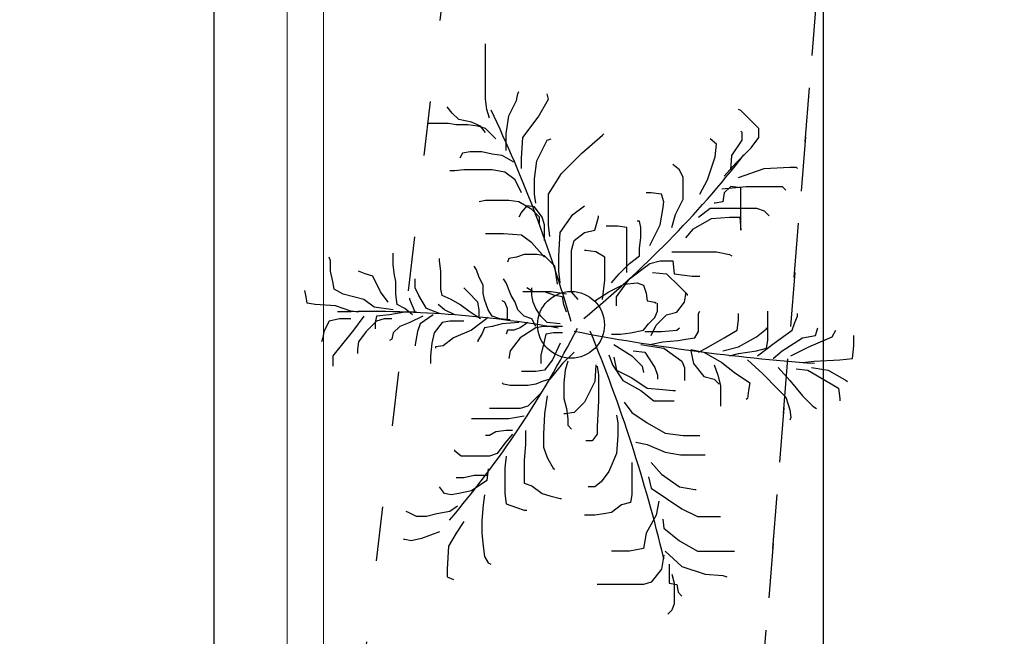
# Model space of a CAD drawing. Units: metres. Extents: x 11900 to 12019, y -821 to -478.
# Drawn here: x 11970 to 11975, y -788 to -784 of the extents above; entities that cross this region are included whole.
import ezdxf

# ---------------------------------------------------------------- set-up
doc = ezdxf.new("R2010")
doc.units = ezdxf.units.M
doc.header["$LTSCALE"] = 2.5
doc.header["$MEASUREMENT"] = 0
doc.linetypes.add('ACAD_ISO03W100', pattern=[3, 1.2, -1.8])
doc.layers.get('0').update_dxf_attribs({"linetype": 'CONTINUOUS'})
doc.layers.add('0LOTE', color=42, linetype='CONTINUOUS')
doc.layers.add('ARVORES', color=76, linetype='CONTINUOUS')
doc.layers.add('AP-Condutos', color=4, linetype='CONTINUOUS', lineweight=5)

msp = doc.modelspace()

# ---------------------------------------------------------------- linework, layer by layer
at = {"color": 254, "ltscale": 0.1}
msp.add_lwpolyline([(11974.23573, -781.05306), (11974.23573, -789.73593), (11970.87591, -789.73593), (11970.87591, -781.05306)], close=True, dxfattribs=at)
at = {"layer": '0LOTE', "color": 254, "linetype": 'ACAD_ISO03W100', "ltscale": 0.1}
for p, q in [((11975.97977, -761.57227), (11972.23456, -808.70193)), ((11974.70429, -762.20991), (11969.37527, -807.3905))]:
    msp.add_line(p, q, dxfattribs=at)
msp.add_lwpolyline([(11935.27527, -792.88608), (11963.81818, -811.91833), (11965.51259, -812.67385), (11967.14204, -812.84067), (11968.73297, -812.55915), (11970.1628, -811.76881), (11971.11101, -810.87999), (11971.98324, -809.52977), (11972.23456, -808.70193), (11975.97977, -761.57227), (11944.30966, -740.81004), (11942.872, -739.9124), (11941.21662, -739.39818), (11938.94785, -739.38649), (11936.9917, -740.02387), (11935.01365, -741.53227), (11933.77587, -743.49203), (11933.26192, -746.0826), (11935.27527, -792.88608)], dxfattribs=at)
at = {"layer": 'AP-Condutos'}
for p, q in [((11971.27901, -790.35678), (11971.27901, -770.47162)), ((11971.47901, -790.35678), (11971.47901, -770.47162))]:
    msp.add_line(p, q, dxfattribs=at)
at = {"layer": 'ARVORES', "color": 254, "linetype": 'Continuous'}
for p, q in [((11972.37388, -784.54087), (11972.37388, -784.23628)), ((11972.54373, -784.54796), (11972.55081, -784.51254)), ((11972.55081, -784.51254), (11972.55788, -784.49837)), ((11972.72066, -784.54087), (11972.71358, -784.51254)), ((11972.18987, -784.61879), (11972.16156, -784.58337)), ((11972.38095, -784.59754), (11972.37388, -784.54087)), ((11972.50127, -784.63296), (11972.54373, -784.54796)), ((11972.66404, -784.64004), (11972.72066, -784.54087)), ((11972.22526, -784.65421), (11972.18987, -784.61879)), ((11972.39511, -784.64713), (11972.38095, -784.59754)), ((11972.48711, -784.73213), (11972.50127, -784.63296)), ((11972.57911, -784.75338), (11972.66404, -784.64004)), ((11973.78223, -784.60462), (11973.76807, -784.59754)), ((11973.83884, -784.66129), (11973.78223, -784.60462)), ((11972.16864, -784.67546), (11972.05541, -784.67546)), ((11972.2111, -784.68254), (11972.16864, -784.67546)), ((11972.2748, -784.68254), (11972.2111, -784.68254)), ((11972.29603, -784.66838), (11972.22526, -784.65421)), ((11972.33142, -784.68963), (11972.2748, -784.68254)), ((11972.34557, -784.68963), (11972.29603, -784.66838)), ((11972.37388, -784.70379), (11972.33142, -784.68963)), ((11972.37388, -784.72504), (11972.34557, -784.68963)), ((11973.88131, -784.70379), (11973.83884, -784.66129)), ((11972.43049, -784.76046), (11972.37388, -784.70379)), ((11972.48711, -784.82421), (11972.48711, -784.73213)), ((11972.57204, -784.86671), (11972.57911, -784.75338)), ((11972.90466, -784.83838), (11973.0179, -784.73921)), ((11973.0179, -784.73921), (11973.02497, -784.73213)), ((11973.7893, -784.72504), (11973.78223, -784.71796)), ((11973.7893, -784.76754), (11973.7893, -784.72504)), ((11973.83884, -784.81005), (11973.88131, -784.75338)), ((11973.88131, -784.75338), (11973.88131, -784.70379)), ((11972.65696, -784.88088), (11972.71358, -784.76754)), ((11972.71358, -784.76754), (11972.73481, -784.76046)), ((11973.64776, -784.7888), (11973.61238, -784.76046)), ((11973.64068, -784.85963), (11973.64776, -784.7888)), ((11973.73269, -784.85255), (11973.7893, -784.76754)), ((11973.75392, -784.89505), (11973.83884, -784.81005)), ((11972.24649, -784.83838), (11972.23234, -784.86671)), ((11972.28895, -784.8313), (11972.24649, -784.83838)), ((11972.35265, -784.8313), (11972.28895, -784.8313)), ((11972.40926, -784.84546), (11972.35265, -784.8313)), ((11972.46588, -784.85255), (11972.40926, -784.84546)), ((11972.52957, -784.88796), (11972.46588, -784.85255)), ((11972.79143, -784.95172), (11972.90466, -784.83838)), ((11973.59822, -784.98713), (11973.64068, -784.85963)), ((11973.72561, -784.93047), (11973.73269, -784.85255)), ((11972.57204, -784.92338), (11972.57204, -784.86671)), ((11972.64281, -784.98005), (11972.65696, -784.88088)), ((11973.44252, -784.93047), (11973.40714, -784.90213)), ((11973.69022, -784.96588), (11973.75392, -784.89505)), ((11973.90961, -784.92338), (11974.05116, -784.9163)), ((11974.05116, -784.9163), (11974.08654, -784.9163)), ((11974.08654, -784.9163), (11974.09362, -784.92338)), ((11972.20403, -784.93755), (11972.17572, -784.93755)), ((11972.25357, -784.93047), (11972.20403, -784.93755)), ((11972.40926, -784.93047), (11972.25357, -784.93047)), ((11972.48003, -784.94463), (11972.40926, -784.93047)), ((11972.53665, -784.98713), (11972.48003, -784.94463)), ((11972.72066, -785.06505), (11972.79143, -784.95172)), ((11973.46376, -784.97297), (11973.44252, -784.93047)), ((11973.46376, -785.09339), (11973.46376, -784.97297)), ((11973.76807, -784.97297), (11973.90961, -784.92338)), ((11972.57204, -785.05797), (11972.53665, -784.98713)), ((11972.64281, -785.06505), (11972.64281, -784.98005)), ((11973.55576, -785.06505), (11973.59822, -784.98713)), ((11973.67607, -785.03672), (11973.81054, -785.02255)), ((11973.72561, -785.02255), (11973.69022, -785.05797)), ((11973.78223, -785.02963), (11973.72561, -785.02255)), ((11973.81054, -785.02255), (11974.00869, -785.02255)), ((11974.00869, -785.02255), (11974.02993, -785.0438)), ((11972.64989, -785.11464), (11972.64281, -785.06505)), ((11972.72066, -785.23506), (11972.72066, -785.06505)), ((11973.28683, -785.05797), (11973.25852, -785.05797)), ((11973.34344, -785.06505), (11973.28683, -785.05797)), ((11973.3576, -785.10755), (11973.34344, -785.06505)), ((11973.69022, -785.05797), (11973.68315, -785.10755)), ((11973.78223, -785.26339), (11973.78223, -785.02963)), ((11972.37388, -785.10047), (11972.33849, -785.10755)), ((11972.50127, -785.10047), (11972.37388, -785.10047)), ((11972.55788, -785.10755), (11972.50127, -785.10047)), ((11972.62865, -785.15005), (11972.55788, -785.10755)), ((11972.60035, -785.1288), (11972.57204, -785.16422)), ((11972.64281, -785.13589), (11972.60035, -785.1288)), ((11972.68527, -785.19255), (11972.64281, -785.13589)), ((11972.85512, -785.17839), (11972.91174, -785.13589)), ((11972.91174, -785.13589), (11972.91882, -785.1288)), ((11973.35052, -785.15005), (11973.3576, -785.10755)), ((11973.42129, -785.17839), (11973.46376, -785.09339)), ((11973.64068, -785.11464), (11973.63361, -785.11464)), ((11973.68315, -785.10755), (11973.64068, -785.11464)), ((11972.57204, -785.16422), (11972.55788, -785.19255)), ((11972.67112, -785.19255), (11972.62865, -785.15005)), ((11972.78435, -785.27756), (11972.85512, -785.17839)), ((11972.99666, -785.19255), (11972.99666, -785.18547)), ((11973.33637, -785.23506), (11973.35052, -785.15005)), ((11973.40006, -785.24922), (11973.42129, -785.17839)), ((11973.54868, -785.19255), (11973.61238, -785.14297)), ((11973.61238, -785.14297), (11973.86715, -785.14297)), ((11973.86715, -785.14297), (11973.90961, -785.15714)), ((11973.90961, -785.15714), (11973.93792, -785.18547)), ((11972.67112, -785.22797), (11972.67112, -785.19255)), ((11972.69943, -785.23506), (11972.68527, -785.19255)), ((11972.69943, -785.32006), (11972.69943, -785.23506)), ((11972.72773, -785.29881), (11972.72066, -785.23506)), ((11972.97543, -785.26339), (11972.99666, -785.19255)), ((11973.10282, -785.24214), (11973.03913, -785.24214)), ((11973.15236, -785.24922), (11973.10282, -785.24214)), ((11973.22313, -785.21381), (11973.20898, -785.21381)), ((11973.23021, -785.24922), (11973.22313, -785.21381)), ((11973.27975, -785.34839), (11973.33637, -785.23506)), ((11973.52037, -785.25631), (11973.61945, -785.19964)), ((11973.61945, -785.19964), (11973.71853, -785.19255)), ((11973.71853, -785.19255), (11973.77515, -785.19255)), ((11973.77515, -785.19255), (11973.78223, -785.26339)), ((11972.47296, -785.28464), (11972.37388, -785.28464)), ((11972.57204, -785.29172), (11972.47296, -785.28464)), ((11972.62865, -785.33422), (11972.57204, -785.29172)), ((11972.77727, -785.40506), (11972.78435, -785.27756)), ((11972.8622, -785.32006), (11972.91882, -785.27756)), ((11972.91882, -785.27756), (11972.97543, -785.26339)), ((11973.15236, -785.49715), (11973.15236, -785.24922)), ((11973.23021, -785.30589), (11973.23021, -785.24922)), ((11973.47791, -785.30589), (11973.52037, -785.25631)), ((11972.69943, -785.41214), (11972.62865, -785.33422)), ((11972.84805, -785.37673), (11972.8622, -785.32006)), ((11973.22313, -785.36256), (11973.23021, -785.30589)), ((11971.86432, -785.45464), (11971.86432, -785.39089)), ((11972.58619, -785.39798), (11972.54373, -785.41214)), ((11972.65696, -785.39798), (11972.58619, -785.39798)), ((11972.69943, -785.40506), (11972.65696, -785.39798)), ((11972.75604, -785.46173), (11972.69943, -785.40506)), ((11972.77727, -785.49006), (11972.77727, -785.40506)), ((11972.84805, -785.6034), (11972.84805, -785.37673)), ((11972.92589, -785.37673), (11972.91882, -785.37673)), ((11972.98251, -785.38381), (11972.92589, -785.37673)), ((11973.03205, -785.41214), (11972.98251, -785.38381)), ((11973.16652, -785.44756), (11973.22313, -785.40506)), ((11973.22313, -785.40506), (11973.22313, -785.36256)), ((11973.40006, -785.38381), (11973.64776, -785.38381)), ((11973.64776, -785.38381), (11973.71853, -785.39798)), ((11973.71853, -785.39798), (11973.73269, -785.40506)), ((11971.51754, -785.43339), (11971.51047, -785.41214)), ((11971.51754, -785.49006), (11971.51754, -785.43339)), ((11971.8714, -785.51131), (11971.86432, -785.45464)), ((11972.1191, -785.43339), (11972.1191, -785.41923)), ((11972.12618, -785.49006), (11972.1191, -785.43339)), ((11972.32434, -785.48298), (11972.31018, -785.46173)), ((11972.50127, -785.41923), (11972.49419, -785.44048)), ((11972.54373, -785.41214), (11972.50127, -785.41923)), ((11972.7702, -785.5609), (11972.75604, -785.46173)), ((11973.03205, -785.53965), (11973.03205, -785.41214)), ((11973.1099, -785.50423), (11973.16652, -785.44756)), ((11973.16652, -785.53256), (11973.27975, -785.44756)), ((11973.27975, -785.44756), (11973.33637, -785.43339)), ((11973.33637, -785.43339), (11973.40714, -785.43339)), ((11973.40714, -785.43339), (11973.41422, -785.50423)), ((11971.5317, -785.54673), (11971.51754, -785.49006)), ((11971.70863, -785.50423), (11971.67324, -785.49006)), ((11971.75109, -785.5184), (11971.70863, -785.50423)), ((11971.87848, -785.54673), (11971.8714, -785.51131)), ((11972.12618, -785.58923), (11972.12618, -785.49006)), ((11972.33849, -785.52548), (11972.32434, -785.48298)), ((11972.78435, -785.55381), (11972.77727, -785.49006)), ((11973.06744, -785.55381), (11973.1099, -785.50423)), ((11973.2939, -785.49715), (11973.37175, -785.50423)), ((11973.37175, -785.50423), (11973.44252, -785.57506)), ((11973.41422, -785.50423), (11973.47083, -785.51131)), ((11973.47083, -785.51131), (11973.5133, -785.5184)), ((11971.53878, -785.58923), (11971.5317, -785.54673)), ((11971.79355, -785.6034), (11971.75109, -785.5184)), ((11971.87848, -785.61756), (11971.87848, -785.54673)), ((11971.98464, -785.58215), (11971.98464, -785.53256)), ((11972.35972, -785.56798), (11972.33849, -785.52548)), ((11972.35972, -785.61048), (11972.35972, -785.56798)), ((11972.48711, -785.55381), (11972.47296, -785.53256)), ((11972.51542, -785.62465), (11972.48711, -785.55381)), ((11973.0179, -785.6459), (11973.03205, -785.53965)), ((11973.05328, -785.6034), (11973.13821, -785.5609)), ((11973.09575, -785.63173), (11973.16652, -785.53256)), ((11973.13821, -785.5609), (11973.20898, -785.55381)), ((11973.20898, -785.55381), (11973.24436, -785.56798)), ((11973.24436, -785.56798), (11973.25852, -785.61048)), ((11973.5133, -785.5184), (11973.55576, -785.5184)), ((11971.38308, -785.63173), (11971.376, -785.59631)), ((11971.58832, -785.61756), (11971.53878, -785.58923)), ((11971.70155, -785.6459), (11971.58832, -785.61756)), ((11971.83602, -785.66007), (11971.79355, -785.6034)), ((11971.88556, -785.67423), (11971.87848, -785.61756)), ((11972.00587, -785.62465), (11971.98464, -785.58215)), ((11972.04833, -785.69548), (11972.00587, -785.62465)), ((11972.13326, -785.62465), (11972.12618, -785.58923)), ((11972.1828, -785.6459), (11972.13326, -785.62465)), ((11972.2748, -785.6034), (11972.25357, -785.58215)), ((11972.33142, -785.66007), (11972.2748, -785.6034)), ((11972.3668, -785.6459), (11972.35972, -785.61048)), ((11972.53665, -785.66007), (11972.51542, -785.62465)), ((11972.69943, -785.6034), (11972.57911, -785.6034)), ((11972.63573, -785.6034), (11972.60035, -785.58215)), ((11972.62865, -785.62465), (11972.62865, -785.58215)), ((11972.63573, -785.66007), (11972.62865, -785.62465)), ((11972.73481, -785.6034), (11972.63573, -785.6034)), ((11972.75604, -785.62465), (11972.69943, -785.6034)), ((11972.81974, -785.61756), (11972.73481, -785.6034)), ((11972.79851, -785.63173), (11972.75604, -785.62465)), ((11972.88343, -785.6459), (11972.84805, -785.6034)), ((11972.97543, -785.65298), (11973.05328, -785.6034)), ((11973.25852, -785.61048), (11973.2656, -785.65298)), ((11973.44252, -785.57506), (11973.48499, -785.61756)), ((11973.47083, -785.66007), (11973.47791, -785.61756)), ((11973.47791, -785.61756), (11973.47791, -785.61048)), ((11973.48499, -785.61756), (11973.48499, -785.62465)), ((11971.39016, -785.66715), (11971.38308, -785.63173)), ((11971.43262, -785.67423), (11971.39016, -785.66715)), ((11971.54585, -785.68132), (11971.43262, -785.67423)), ((11971.75817, -785.6884), (11971.70155, -785.6459)), ((11971.92802, -785.69548), (11971.88556, -785.67423)), ((11971.95633, -785.6459), (11971.95633, -785.63882)), ((11971.98464, -785.71673), (11971.95633, -785.6459)), ((11972.14741, -785.70257), (11972.11202, -785.67423)), ((11972.23234, -785.67423), (11972.1828, -785.6459)), ((11972.28895, -785.71673), (11972.23234, -785.67423)), ((11972.33849, -785.70257), (11972.33142, -785.66007)), ((11972.38803, -785.70257), (11972.3668, -785.6459)), ((11972.48003, -785.66007), (11972.46588, -785.65298)), ((11972.49419, -785.69548), (11972.48003, -785.66007)), ((11972.55081, -785.70257), (11972.53665, -785.66007)), ((11972.64989, -785.69548), (11972.63573, -785.66007)), ((11972.80558, -785.67423), (11972.79851, -785.63173)), ((11972.81974, -785.71673), (11972.80558, -785.67423)), ((11973.09575, -785.68132), (11973.09575, -785.63173)), ((11973.2656, -785.65298), (11973.30806, -785.66007)), ((11973.30806, -785.66007), (11973.31514, -785.66715)), ((11973.32221, -785.70965), (11973.32221, -785.66715)), ((11973.42837, -785.71673), (11973.47083, -785.66007)), ((11971.63078, -785.70965), (11971.54585, -785.68132)), ((11971.67324, -785.71673), (11971.63078, -785.70965)), ((11971.86432, -785.70257), (11971.75817, -785.6884)), ((11971.84309, -785.7309), (11971.77232, -785.73798)), ((11971.92802, -785.71673), (11971.84309, -785.7309)), ((11971.97048, -785.7309), (11971.92802, -785.69548)), ((11971.99171, -785.71673), (11971.92802, -785.71673)), ((11972.08372, -785.7309), (11972.01294, -785.78049)), ((11972.1191, -785.72382), (11972.04833, -785.69548)), ((11972.20403, -785.7309), (11972.14741, -785.70257)), ((11972.34557, -785.75215), (11972.28895, -785.71673)), ((11972.33849, -785.73798), (11972.33849, -785.70257)), ((11972.40926, -785.73798), (11972.38803, -785.70257)), ((11972.49419, -785.75923), (11972.49419, -785.69548)), ((11972.58619, -785.73798), (11972.55081, -785.70257)), ((11972.67819, -785.73798), (11972.64989, -785.69548)), ((11973.30806, -785.74507), (11973.32221, -785.70965)), ((11973.31514, -785.78757), (11973.37175, -785.7309)), ((11973.37175, -785.7309), (11973.42837, -785.71673)), ((11973.54868, -785.72382), (11973.55576, -785.70965)), ((11973.54868, -785.82299), (11973.54868, -785.72382)), ((11973.76807, -785.75923), (11973.76807, -785.72382)), ((11973.93085, -785.87257), (11973.93085, -785.70965)), ((11974.09362, -785.73798), (11974.09362, -785.72382)), ((11971.51047, -785.76632), (11971.48216, -785.82299)), ((11971.56708, -785.75215), (11971.51047, -785.76632)), ((11971.63078, -785.75215), (11971.56708, -785.75215)), ((11971.70155, -785.73798), (11971.64493, -785.8159)), ((11971.77232, -785.76632), (11971.71571, -785.82299)), ((11971.77232, -785.73798), (11971.76524, -785.7734)), ((11971.76524, -785.7734), (11971.76524, -785.80882)), ((11971.81478, -785.75215), (11971.77232, -785.76632)), ((11971.85725, -785.75215), (11971.81478, -785.75215)), ((11971.95633, -785.7734), (11971.89971, -785.79465)), ((11972.0271, -785.73798), (11971.95633, -785.7734)), ((11972.01294, -785.78049), (11971.99879, -785.82299)), ((11972.13326, -785.7734), (11972.09079, -785.83007)), ((11972.17572, -785.76632), (11972.13326, -785.7734)), ((11972.25357, -785.76632), (11972.17572, -785.76632)), ((11972.38803, -785.74507), (11972.29603, -785.8159)), ((11972.45173, -785.75215), (11972.40926, -785.73798)), ((11972.46588, -785.78049), (11972.40926, -785.79465)), ((11972.50834, -785.75923), (11972.45173, -785.75215)), ((11972.55788, -785.7734), (11972.46588, -785.78049)), ((11972.60742, -785.7734), (11972.56496, -785.80174)), ((11972.62865, -785.75215), (11972.58619, -785.73798)), ((11972.64989, -785.79465), (11972.62865, -785.75215)), ((11972.71358, -785.7734), (11972.67819, -785.73798)), ((11972.78435, -785.78049), (11972.71358, -785.7734)), ((11973.24436, -785.8159), (11973.27267, -785.78049)), ((11973.27267, -785.78049), (11973.30806, -785.74507)), ((11973.28683, -785.84424), (11973.31514, -785.78757)), ((11973.761, -785.8159), (11973.76807, -785.75923)), ((11974.06531, -785.8159), (11974.07947, -785.7734)), ((11974.07947, -785.7734), (11974.09362, -785.73798)), ((11971.48216, -785.82299), (11971.47508, -785.8584)), ((11971.64493, -785.8159), (11971.5317, -785.95757)), ((11971.71571, -785.82299), (11971.67324, -785.87965)), ((11971.86432, -785.83007), (11971.85725, -785.86549)), ((11971.89971, -785.79465), (11971.86432, -785.83007)), ((11971.99879, -785.82299), (11971.98464, -785.89382)), ((11972.09079, -785.83007), (11972.07664, -785.88674)), ((11972.29603, -785.8159), (11972.19695, -785.8584)), ((11972.35265, -785.83715), (11972.33142, -785.87257)), ((11972.3668, -785.80174), (11972.35265, -785.83715)), ((11972.40926, -785.79465), (11972.3668, -785.80174)), ((11972.49419, -785.8159), (11972.48711, -785.83715)), ((11972.52957, -785.8159), (11972.49419, -785.8159)), ((11972.56496, -785.80174), (11972.52957, -785.8159)), ((11972.64989, -785.80174), (11972.56496, -785.8584)), ((11972.69235, -785.79465), (11972.64989, -785.80174)), ((11972.79851, -785.79465), (11972.69235, -785.79465)), ((11972.7065, -785.83715), (11972.69235, -785.89382)), ((11972.74897, -785.83007), (11972.7065, -785.83715)), ((11972.79851, -785.83007), (11972.74897, -785.83007)), ((11973.06744, -785.83715), (11973.11698, -785.83715)), ((11973.11698, -785.83715), (11973.17359, -785.83007)), ((11973.17359, -785.83007), (11973.24436, -785.8159)), ((11973.25144, -785.82299), (11973.34344, -785.82299)), ((11973.34344, -785.82299), (11973.42837, -785.8159)), ((11973.42837, -785.8159), (11973.44252, -785.80174)), ((11973.52745, -785.8584), (11973.54868, -785.82299)), ((11973.69022, -785.8584), (11973.761, -785.8159)), ((11973.86715, -785.85132), (11973.92377, -785.80882)), ((11973.92377, -785.80882), (11973.92377, -785.80174)), ((11973.96623, -785.88674), (11974.06531, -785.8159)), ((11974.1927, -785.84424), (11974.20685, -785.80174)), ((11974.2847, -785.85132), (11974.30593, -785.8159)), ((11971.47508, -785.8584), (11971.46801, -785.87965)), ((11971.67324, -785.87965), (11971.66616, -785.92216)), ((11971.85725, -785.86549), (11971.84309, -785.87257)), ((11971.98464, -785.89382), (11971.98464, -785.90091)), ((11972.07664, -785.88674), (11972.06956, -785.95757)), ((11972.19695, -785.8584), (11972.14033, -785.90091)), ((11972.33142, -785.87257), (11972.33142, -785.87965)), ((11972.56496, -785.8584), (11972.50834, -785.92924)), ((11972.69235, -785.89382), (11972.67819, -785.95049)), ((11972.78435, -785.88674), (11972.74189, -785.97882)), ((11973.08159, -785.89382), (11973.18067, -785.95757)), ((11973.23021, -785.89382), (11973.27267, -785.90091)), ((11973.27975, -785.89382), (11973.35052, -785.87965)), ((11973.35052, -785.87965), (11973.43545, -785.87257)), ((11973.43545, -785.87257), (11973.47791, -785.86549)), ((11973.47791, -785.86549), (11973.52745, -785.8584)), ((11973.59114, -785.91507), (11973.69022, -785.8584)), ((11973.76807, -785.90799), (11973.86715, -785.85132)), ((11973.87423, -785.95757), (11973.96623, -785.88674)), ((11973.92377, -785.91507), (11973.93085, -785.87257)), ((11974.00869, -785.92924), (11974.12193, -785.8584)), ((11974.12193, -785.8584), (11974.1927, -785.84424)), ((11974.15731, -785.90799), (11974.2847, -785.85132)), ((11974.40501, -785.90091), (11974.40501, -785.84424)), ((11971.66616, -785.92216), (11971.66616, -785.94341)), ((11972.14033, -785.90091), (11972.09787, -785.90799)), ((11972.09787, -785.90799), (11972.09787, -785.91507)), ((11972.50834, -785.92924), (11972.50127, -785.97174)), ((11972.67819, -785.95049), (11972.67819, -786.00007)), ((11972.8622, -785.93632), (11972.79851, -786.00007)), ((11973.05328, -785.95049), (11973.07451, -786.00716)), ((11973.18775, -785.92924), (11973.25144, -785.93632)), ((11973.25144, -785.93632), (11973.30806, -786.02132)), ((11973.27267, -785.90091), (11973.3576, -785.91507)), ((11973.3576, -785.91507), (11973.45668, -785.98591)), ((11973.50622, -785.92216), (11973.57699, -785.93632)), ((11973.50622, -785.92924), (11973.52037, -786.00007)), ((11973.54868, -785.93632), (11973.59114, -785.91507)), ((11973.57699, -785.93632), (11973.67607, -785.99299)), ((11973.68315, -785.92924), (11973.76807, -785.90799)), ((11973.71853, -785.95757), (11973.76807, -785.94341)), ((11973.76807, -785.94341), (11973.86715, -785.92924)), ((11973.86715, -785.92924), (11973.92377, -785.91507)), ((11973.95915, -785.97174), (11974.00869, -785.92924)), ((11974.05823, -785.95757), (11974.15731, -785.90799)), ((11974.39794, -785.97174), (11974.40501, -785.90091)), ((11971.5317, -785.95757), (11971.5317, -786.01424)), ((11972.06956, -785.95757), (11972.06956, -786.00007)), ((11972.74189, -785.97882), (11972.69943, -786.03549)), ((11972.79851, -786.00007), (11972.72773, -786.08508)), ((11972.82681, -785.98591), (11972.81266, -786.03549)), ((11973.08159, -785.96466), (11973.09575, -786.03549)), ((11973.18067, -785.95757), (11973.23729, -786.01424)), ((11973.45668, -785.98591), (11973.47083, -786.02132)), ((11973.52037, -786.00007), (11973.57699, -786.07091)), ((11973.67607, -785.99299), (11973.74684, -786.04966)), ((11973.81761, -785.97882), (11973.90254, -786.05674)), ((11974.12193, -785.99299), (11974.18562, -785.98591)), ((11974.18562, -785.98591), (11974.32717, -785.97882)), ((11974.32717, -785.97882), (11974.39794, -785.97174)), ((11972.64989, -786.04258), (11972.57204, -786.04258)), ((11972.69943, -786.03549), (11972.64989, -786.04258)), ((11972.81266, -786.03549), (11972.80558, -786.10633)), ((11972.98251, -786.00716), (11972.97543, -786.09924)), ((11972.98959, -786.01424), (11972.99666, -786.06383)), ((11973.07451, -786.00716), (11973.13113, -786.09216)), ((11973.09575, -786.03549), (11973.18067, -786.07799)), ((11973.23729, -786.01424), (11973.24436, -786.04966)), ((11973.30806, -786.02132), (11973.32221, -786.06383)), ((11973.47083, -786.02132), (11973.47083, -786.09216)), ((11973.63361, -786.00716), (11973.65484, -786.06383)), ((11973.74684, -786.04966), (11973.83177, -786.10633)), ((11973.90254, -786.05674), (11973.98746, -786.14174)), ((11973.98746, -786.02132), (11974.05116, -786.09216)), ((11974.08654, -786.02841), (11974.15024, -786.03549)), ((11974.15024, -786.03549), (11974.24932, -786.09216)), ((11974.17147, -786.02132), (11974.26347, -786.03549)), ((11974.26347, -786.03549), (11974.36255, -786.09216)), ((11972.47296, -786.11341), (11972.46588, -786.10633)), ((11972.50834, -786.12049), (11972.47296, -786.11341)), ((11972.64989, -786.11341), (11972.60742, -786.12049)), ((11972.68527, -786.09924), (11972.64989, -786.11341)), ((11972.72773, -786.08508), (11972.68527, -786.09924)), ((11972.80558, -786.10633), (11972.80558, -786.19133)), ((11972.97543, -786.09924), (11972.91882, -786.21258)), ((11972.99666, -786.06383), (11972.99666, -786.2055)), ((11973.13113, -786.09216), (11973.23021, -786.14883)), ((11973.18067, -786.07799), (11973.2656, -786.13466)), ((11973.32221, -786.06383), (11973.32221, -786.08508)), ((11973.57699, -786.07091), (11973.63361, -786.08508)), ((11973.63361, -786.08508), (11973.66192, -786.11341)), ((11973.65484, -786.06383), (11973.66899, -786.12049)), ((11973.83177, -786.10633), (11973.82469, -786.14883)), ((11974.05116, -786.09216), (11974.12193, -786.17716)), ((11974.24932, -786.09216), (11974.32009, -786.13466)), ((11974.36255, -786.09216), (11974.36963, -786.09924)), ((11972.60742, -786.12049), (11972.50834, -786.12049)), ((11972.68527, -786.15591), (11972.60742, -786.23383)), ((11973.23021, -786.14883), (11973.30098, -786.2055)), ((11973.2656, -786.13466), (11973.35052, -786.14174)), ((11973.35052, -786.14174), (11973.40714, -786.14883)), ((11973.40714, -786.14883), (11973.42129, -786.14883)), ((11973.66899, -786.12049), (11973.66899, -786.23383)), ((11973.82469, -786.14883), (11973.81761, -786.19133)), ((11973.98746, -786.14174), (11974.02993, -786.18425)), ((11974.32009, -786.13466), (11974.32717, -786.19133)), ((11972.71358, -786.17716), (11972.69943, -786.27633)), ((11972.80558, -786.19133), (11972.81974, -786.248)), ((11972.91882, -786.21258), (11972.8622, -786.26925)), ((11972.99666, -786.2055), (11972.98959, -786.34717)), ((11973.13821, -786.21258), (11973.18067, -786.26925)), ((11973.30098, -786.2055), (11973.41422, -786.2055)), ((11973.81761, -786.19133), (11973.81054, -786.19841)), ((11974.02993, -786.18425), (11974.05116, -786.25508)), ((11974.12193, -786.17716), (11974.17855, -786.23383)), ((11974.32717, -786.19133), (11974.32717, -786.2055)), ((11972.56496, -786.248), (11972.39511, -786.248)), ((11972.60742, -786.23383), (11972.56496, -786.248)), ((11972.69943, -786.27633), (11972.69235, -786.38967)), ((11972.81266, -786.27633), (11972.80558, -786.27633)), ((11972.8622, -786.26925), (11972.81266, -786.27633)), ((11972.81974, -786.248), (11972.82681, -786.30466)), ((11973.18067, -786.26925), (11973.2656, -786.32592)), ((11974.05116, -786.25508), (11974.05823, -786.29758)), ((11974.17855, -786.23383), (11974.19978, -786.248)), ((11972.50127, -786.30466), (11972.29603, -786.30466)), ((11972.58619, -786.2905), (11972.50127, -786.30466)), ((11972.82681, -786.30466), (11972.82681, -786.34008)), ((11973.09575, -786.28341), (11973.10282, -786.32592)), ((11973.10282, -786.32592), (11973.10282, -786.39675)), ((11973.2656, -786.32592), (11973.36468, -786.38258)), ((11974.05823, -786.29758), (11974.05116, -786.31175)), ((11972.43049, -786.3755), (11972.39511, -786.39675)), ((11972.48711, -786.36842), (11972.43049, -786.3755)), ((11972.5225, -786.36842), (11972.48711, -786.36842)), ((11972.59327, -786.36842), (11972.59327, -786.44633)), ((11972.82681, -786.34008), (11972.84805, -786.36133)), ((11972.98959, -786.34717), (11972.98959, -786.38967)), ((11973.36468, -786.38258), (11973.46376, -786.39675)), ((11972.39511, -786.39675), (11972.37388, -786.39675)), ((11972.48003, -786.43925), (11972.43757, -786.49592)), ((11972.5225, -786.38967), (11972.48003, -786.43925)), ((11972.69235, -786.38967), (11972.69235, -786.4605)), ((11972.96128, -786.42508), (11972.92589, -786.42508)), ((11972.98959, -786.38967), (11972.96128, -786.42508)), ((11973.10282, -786.39675), (11973.09575, -786.49592)), ((11973.2019, -786.43217), (11973.2656, -786.44633)), ((11973.46376, -786.39675), (11973.55576, -786.39675)), ((11972.20403, -786.48175), (11972.20403, -786.47467)), ((11972.23941, -786.51009), (11972.20403, -786.48175)), ((11972.59327, -786.44633), (11972.58619, -786.53134)), ((11972.69235, -786.4605), (11972.71358, -786.51717)), ((11973.2656, -786.44633), (11973.36468, -786.48884)), ((11973.36468, -786.48884), (11973.4496, -786.503)), ((11972.39511, -786.51009), (11972.23941, -786.51009)), ((11972.43757, -786.49592), (11972.39511, -786.51009)), ((11972.48711, -786.51009), (11972.48003, -786.57384)), ((11972.58619, -786.53134), (11972.58619, -786.65884)), ((11972.71358, -786.51717), (11972.74897, -786.58092)), ((11973.09575, -786.49592), (11973.05328, -786.59509)), ((11973.18067, -786.5455), (11973.18067, -786.72259)), ((11973.28683, -786.5455), (11973.34344, -786.60926)), ((11973.4496, -786.503), (11973.58407, -786.503)), ((11972.38803, -786.58092), (11972.38095, -786.64467)), ((11972.48003, -786.57384), (11972.48003, -786.71551)), ((11972.74897, -786.58092), (11972.75604, -786.58092)), ((11973.05328, -786.59509), (11973.01082, -786.65176)), ((11972.25357, -786.63051), (11972.2111, -786.63051)), ((11972.31018, -786.61634), (11972.25357, -786.63051)), ((11972.38095, -786.64467), (11972.29603, -786.70134)), ((11972.38095, -786.61634), (11972.31018, -786.61634)), ((11973.01082, -786.65176), (11972.97543, -786.68009)), ((11973.27267, -786.62342), (11973.28683, -786.68717)), ((11973.34344, -786.60926), (11973.44252, -786.68009)), ((11972.14741, -786.71551), (11972.1191, -786.68009)), ((11972.29603, -786.70134), (11972.22526, -786.71551)), ((11972.58619, -786.65884), (11972.62865, -786.67301)), ((11972.62865, -786.67301), (11972.68527, -786.71551)), ((11972.97543, -786.68009), (11972.94005, -786.68009)), ((11973.28683, -786.68717), (11973.45668, -786.80051)), ((11973.44252, -786.68009), (11973.52745, -786.69426)), ((11973.52745, -786.69426), (11973.53453, -786.69426)), ((11972.1828, -786.72259), (11972.14741, -786.71551)), ((11972.22526, -786.71551), (11972.1828, -786.72259)), ((11972.3668, -786.72259), (11972.35972, -786.77926)), ((11972.48003, -786.71551), (11972.48711, -786.77218)), ((11972.68527, -786.71551), (11972.72773, -786.72967)), ((11972.72773, -786.72967), (11972.78435, -786.74384)), ((11972.78435, -786.74384), (11972.79143, -786.74384)), ((11973.17359, -786.76509), (11973.12405, -786.77926)), ((11973.18067, -786.72259), (11973.17359, -786.76509)), ((11973.32929, -786.75801), (11973.31514, -786.83593)), ((11971.94925, -786.82176), (11971.9351, -786.81468)), ((11972.17572, -786.81468), (11972.10495, -786.82884)), ((11972.21818, -786.78634), (11972.17572, -786.81468)), ((11972.35972, -786.77926), (11972.35265, -786.86426)), ((11972.48711, -786.77218), (11972.54373, -786.79343)), ((11972.54373, -786.79343), (11972.58619, -786.80759)), ((11972.58619, -786.80759), (11972.60035, -786.80759)), ((11973.12405, -786.77926), (11973.06744, -786.82176)), ((11973.45668, -786.80051), (11973.5416, -786.84301)), ((11971.99171, -786.84301), (11971.94925, -786.82176)), ((11972.04833, -786.84301), (11971.99171, -786.84301)), ((11972.10495, -786.82884), (11972.04833, -786.84301)), ((11972.25357, -786.87134), (11972.2111, -786.9351)), ((11972.35265, -786.86426), (11972.35265, -786.9351)), ((11972.97543, -786.83593), (11972.91882, -786.83593)), ((11973.02497, -786.82884), (11972.97543, -786.83593)), ((11973.06744, -786.82176), (11973.02497, -786.82884)), ((11973.31514, -786.83593), (11973.25852, -786.9351)), ((11973.35052, -786.85718), (11973.3576, -786.90676)), ((11973.5416, -786.84301), (11973.66899, -786.84301)), ((11972.1191, -786.92801), (11972.02002, -786.96343)), ((11973.3576, -786.90676), (11973.44252, -786.9776)), ((11971.92802, -786.97051), (11971.92094, -786.97051)), ((11971.9634, -786.9776), (11971.92802, -786.97051)), ((11972.02002, -786.96343), (11971.9634, -786.9776)), ((11972.2111, -786.9351), (11972.16864, -787.00593)), ((11972.35265, -786.9351), (11972.35972, -787.00593)), ((11973.25852, -786.9351), (11973.24436, -787.0201)), ((11973.44252, -786.9776), (11973.5416, -787.03427)), ((11972.16864, -787.00593), (11972.16156, -787.13343)), ((11972.35972, -787.00593), (11972.3668, -787.0626)), ((11973.16652, -787.03427), (11973.06744, -787.03427)), ((11973.24436, -787.0201), (11973.16652, -787.03427)), ((11973.36468, -787.03427), (11973.45668, -787.11927)), ((11973.5416, -787.03427), (11973.74684, -787.03427)), ((11972.3668, -787.0626), (11972.38803, -787.09802)), ((11973.3576, -787.05552), (11973.34344, -787.13343)), ((11972.16156, -787.13343), (11972.16156, -787.17594)), ((11972.38803, -787.09802), (11972.40219, -787.1051)), ((11973.34344, -787.13343), (11973.28683, -787.20427)), ((11973.38591, -787.1051), (11973.38591, -787.21135)), ((11973.45668, -787.11927), (11973.58407, -787.16177)), ((11972.16156, -787.17594), (11972.19695, -787.1901)), ((11973.40006, -787.16177), (11973.41422, -787.21135)), ((11973.58407, -787.16177), (11973.68315, -787.16885)), ((11973.68315, -787.16885), (11973.70438, -787.17594)), ((11973.24436, -787.21844), (11972.98959, -787.21844)), ((11973.28683, -787.20427), (11973.24436, -787.21844)), ((11973.38591, -787.21135), (11973.42837, -787.21844)), ((11973.41422, -787.21135), (11973.41422, -787.32469)), ((11973.42837, -787.21844), (11973.43545, -787.26094)), ((11973.43545, -787.26094), (11973.45668, -787.28219)), ((11973.40006, -787.36011), (11973.37883, -787.38136)), ((11973.41422, -787.32469), (11973.40006, -787.36011))]:
    msp.add_line(p, q, dxfattribs=at)
msp.add_circle((11972.84503, -785.78585), 0.18437, dxfattribs=at)
for centre, radius, start, end in [((11965.8113, -787.76329), 7.31121, 15.835973, 25.621995), ((11969.30055, -781.32637), 5.71331, 309.25343, 321.93267), ((11971.73262, -791.72333), 6.01077, 80.019238, 91.684002), ((11968.05239, -783.35323), 5.41415, 319.57621, 333.09121), ((11975.02586, -774.66229), 11.36664, 259.029197, 265.767961), ((11964.99099, -789.09062), 8.60526, 13.539079, 22.329519)]:
    msp.add_arc(centre, radius, start, end, dxfattribs=at)

doc.saveas('drawing.dxf')
